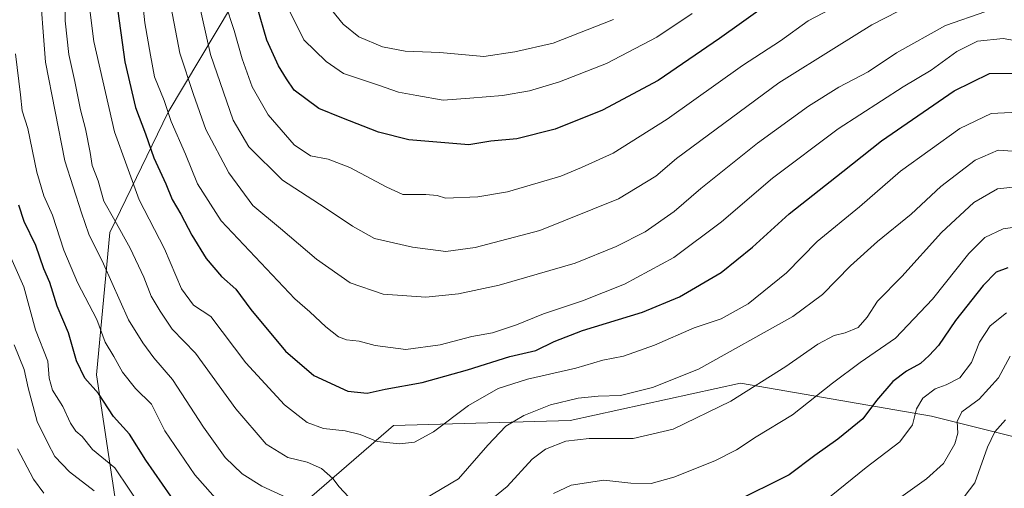
# Model space of a CAD drawing. Units: metres. Extents: x 634602 to 638057, y 4736686 to 4739066.
# Drawn here: x 636772 to 637028, y 4737814 to 4737936 of the extents above; entities that cross this region are included whole.
import ezdxf

# ---------------------------------------------------------------- set-up
doc = ezdxf.new("R2010")
doc.units = ezdxf.units.M
doc.header["$MEASUREMENT"] = 0
for name, color, linetype, lineweight in [('Arbolado forestal CxS', 92, 'Continuous', 0), ('Curva de nivel maestra', 30, 'Continuous', 30), ('Curva de nivel normal', 30, 'Continuous', 0), ('Matorral CxS', 135, 'Continuous', 0)]:
    doc.layers.add(name, color=color, linetype=linetype, lineweight=lineweight)

msp = doc.modelspace()

# ---------------------------------------------------------------- linework, layer by layer
at = {"layer": 'Arbolado forestal CxS', "color": 92, "linetype": 'Continuous', "lineweight": 0}
for points in [[(636844.9496999999, 4737961.2031, 685.0771999999997), (636831.3053000001, 4737946.5043, 674.3462000000001), (636810.5642999997, 4737911.715700001, 654.9220000000059), (636795.4382999997, 4737880.3643, 638.0929999999935), (636791.9241000004, 4737843.377499999, 626.4340999999986), (636796.9842999997, 4737809.895500001, 616.6725000000006), (636819.0160999997, 4737768.772299999, 612.5957000000053)], [(637161.0839000001, 4737948.694900001, 660.9035000000003), (637166.9725000003, 4737928.584100001, 649.8923000000068), (637151.0040999996, 4737917.564300001, 644.9159000000072), (637105.8472999996, 4737898.7411, 642.3144999999931), (637057.7185000004, 4737839.9943, 610.5402000000031), (637045.6357000005, 4737823.4465, 602.7437000000064), (637009.1558999997, 4737832.551899999, 618.408500000005), (636959.4609000003, 4737841.201900001, 636.8319000000047), (636915.1675000006, 4737831.4725, 638.1518000000069), (636869.2390999999, 4737830.138300001, 646.7255000000005), (636843.4572999999, 4737807.824899999, 634.4131999999954), (636819.0160999997, 4737768.772299999, 612.5957000000053), (636796.9842999997, 4737809.895500001, 616.6725000000006), (636791.9241000004, 4737843.377499999, 626.4340999999986), (636795.4382999997, 4737880.3643, 638.0929999999935), (636810.5642999997, 4737911.715700001, 654.9220000000059), (636831.3053000001, 4737946.5043, 674.3462000000001)], [(637166.9725000003, 4737928.584100001, 649.8923000000068), (637151.0040999996, 4737917.564300001, 644.9159000000072), (637105.8472999996, 4737898.7411, 642.3144999999931), (637057.7185000004, 4737839.9943, 610.5402000000031), (637045.6357000005, 4737823.4465, 602.7437000000064), (637009.1558999997, 4737832.551899999, 618.408500000005), (636959.4609000003, 4737841.201900001, 636.8319000000047), (636915.1675000006, 4737831.4725, 638.1518000000069), (636869.2390999999, 4737830.138300001, 646.7255000000005), (636843.4572999999, 4737807.824899999, 634.4131999999954), (636819.0160999997, 4737768.772299999, 612.5957000000053)], [(637166.9725000003, 4737928.584100001, 649.8923000000068), (637151.0040999996, 4737917.564300001, 644.9159000000072), (637105.8472999996, 4737898.7411, 642.3144999999931), (637057.7185000004, 4737839.9943, 610.5402000000031), (637045.6357000005, 4737823.4465, 602.7437000000064), (637009.1558999997, 4737832.551899999, 618.408500000005), (636959.4609000003, 4737841.201900001, 636.8319000000047), (636915.1675000006, 4737831.4725, 638.1518000000069), (636869.2390999999, 4737830.138300001, 646.7255000000005), (636843.4572999999, 4737807.824899999, 634.4131999999954), (636819.0160999997, 4737768.772299999, 612.5957000000053)], [(637035.0928999997, 4737789.387900001, 597.0418000000063), (637025.5459000003, 4737792.7939, 601.5176000000065), (637011.5015000004, 4737783.064099999, 601.9756000000052), (636976.9299, 4737767.9299, 605.7453999999998), (636954.6749, 4737773.872300001, 611.4035000000003), (636928.3158999998, 4737778.741699999, 611.3249000000069), (636891.5839000001, 4737740.904300001, 610.2981), (636850.5301000001, 4737689.0131, 603.1012999999948), (636824.4159000004, 4737688.772500001, 602.5525999999954), (636817.9348999998, 4737727.6917, 604.7253000000055), (636819.0160999997, 4737768.772299999, 612.5957000000053), (636843.4572999999, 4737807.824899999, 634.4131999999954), (636869.2390999999, 4737830.138300001, 646.7255000000005), (636915.1675000006, 4737831.4725, 638.1518000000069), (636959.4609000003, 4737841.201900001, 636.8319000000047), (637009.1558999997, 4737832.551899999, 618.408500000005), (637045.6357000005, 4737823.4465, 602.7437000000064)]]:
    msp.add_polyline3d(points, dxfattribs=at)
at = {"layer": 'Curva de nivel maestra', "color": 30, "linetype": 'Continuous', "lineweight": 30, "flags": 128}
for points, elevation in [([(636797.1100000005, 4737940.5101), (636799.3300000001, 4737924.770099999), (636802.0700000003, 4737912.890100001), (636804.6900000004, 4737906.090100001), (636806.8499999996, 4737899.800100001), (636810.0199999996, 4737893.040100001), (636811.5999999996, 4737888.950099999), (636813.8600000005, 4737885.1601), (636816.7199999997, 4737879.710100001), (636820.4900000002, 4737873.620100001), (636824.4900000002, 4737868.950099999), (636828.1600000003, 4737865.620100001), (636832.0999999996, 4737860.3301), (636841.1100000005, 4737849.460100001), (636848.4699999997, 4737843.170100001), (636857.3300000001, 4737839.0601), (636862.3799999999, 4737838.540100001), (636867.0499999998, 4737839.5801), (636876.7100000001, 4737841.3301), (636888.4900000002, 4737844.600099999), (636899.4900000002, 4737848.140100001), (636906.2400000002, 4737849.630100001), (636911.0499999998, 4737852.020099999), (636918.4199999999, 4737854.860099999), (636934.0300000003, 4737859.6601), (636943.6399999997, 4737863.620100001), (636954.4500000002, 4737869.960100001), (636962.6399999997, 4737876.5601), (636972.1500000004, 4737885.2601), (636986.1500000004, 4737896.2501), (636996.1500000004, 4737904.270099999), (637015.0999999996, 4737917.290100001), (637024.2999999998, 4737921.800100001), (637030.4400000004, 4737921.870100001)], 650), ([(636966.0499999998, 4737939.440099999), (636954.0499999998, 4737930.9101), (636938.0599999997, 4737919.950099999), (636923.5999999996, 4737912.270099999), (636911.3200000003, 4737907.2401), (636901.2800000003, 4737904.7501), (636894.5800000001, 4737904.130100001), (636888.8600000005, 4737903.220100001), (636873.2300000006, 4737904.540100001), (636865.3300000001, 4737906.4801), (636855.7800000003, 4737910.220100001), (636849.75, 4737912.700099999), (636843.3899999997, 4737917.440099999), (636841.4000000004, 4737920.350099999), (636839.3200000003, 4737923.800100001), (636836.2999999998, 4737930.460100001), (636833.7199999997, 4737939.120100001)], 675), ([(636811.25, 4737811.770099999), (636804.79, 4737821.1601), (636800.5199999996, 4737827.880100001), (636796.3399999999, 4737832.530099999), (636792.4500000002, 4737838.520099999), (636788.8799999999, 4737842.5001), (636786.7400000002, 4737846.960100001), (636784.6200000001, 4737854.270099999), (636781.75, 4737861.2301), (636779.7999999998, 4737867.350099999), (636778.2300000006, 4737870.970100001), (636776.1200000001, 4737876.970100001), (636773.0899999999, 4737883.2601), (636771.7100000001, 4737887.5001)], 625), ([(637029.0499999998, 4737871.170100001), (637026.0199999996, 4737870.020099999), (637022.6100000005, 4737866.600099999), (637015.4100000003, 4737857.4901), (637010.9900000002, 4737850.9801), (637008.5800000001, 4737848.380100001), (637006.3499999996, 4737846.270099999), (637002.6900000004, 4737844.3201), (636999.1200000001, 4737841.590100001), (636994.9199999999, 4737836.6601), (636991.3099999997, 4737831.890100001), (636984.8600000005, 4737826.5601), (636978.8399999999, 4737822.3101), (636972.1500000004, 4737817.300100001), (636957.4800000006, 4737810.040100001)], 625)]:
    msp.add_lwpolyline(points, dxfattribs=dict(at, elevation=elevation))
at = {"layer": 'Curva de nivel normal', "color": 30, "linetype": 'Continuous', "lineweight": 0, "flags": 128}
for points, elevation in [([(636776.9900000002, 4737946.3101), (636778.6900000004, 4737924.710100001), (636783.7000000002, 4737899.0601), (636788, 4737885.520099999), (636789.9800000006, 4737879.9301), (636793.7400000002, 4737872.2501), (636800.25, 4737857.620100001), (636804.0199999996, 4737851.630100001), (636806.8200000003, 4737847.7601), (636811.7400000002, 4737842.100099999), (636819.7999999998, 4737829.700099999), (636825.4400000004, 4737821.780099999), (636829.8300000001, 4737817.540100001), (636834.9299999997, 4737814.350099999), (636841.4000000004, 4737811.440099999)], 634.9999999999999), ([(636803.3600000005, 4737945.8101), (636804.5300000003, 4737934.960100001), (636805.9600000001, 4737926.530099999), (636807.0199999996, 4737920.920100001), (636809.5099999999, 4737914.7401), (636811.3799999999, 4737909.3101), (636815.0999999996, 4737900.7601), (636818.2599999999, 4737893.030099999), (636824.3899999997, 4737883.440099999), (636843.5199999996, 4737863.110099999), (636847.4699999997, 4737859.700099999), (636851.5800000001, 4737855.8301), (636854.8899999997, 4737853.2601), (636857.0300000003, 4737852.4101), (636860.3200000003, 4737852.100099999), (636864.4199999999, 4737851.0001), (636872.4299999997, 4737849.940099999), (636881.3200000003, 4737851.140100001), (636889.6200000001, 4737853.280099999), (636894.9699999997, 4737854.280099999), (636901.2199999997, 4737856.3101), (636908.2800000003, 4737859.220100001), (636918.3499999996, 4737862.5801), (636929.3099999997, 4737866.960100001), (636942.1900000004, 4737873.920100001), (636954.5700000003, 4737883.170100001), (636967.8499999996, 4737894.5001), (636984.9000000004, 4737907.370100001), (637001.79, 4737918.3201), (637009.1200000001, 4737922.670100001), (637015.75, 4737927.520099999), (637021.1299999999, 4737930.210100001), (637027.8399999999, 4737930.890100001), (637033.29, 4737929.960100001)], 655), ([(637014.3099999997, 4737945.100099999), (636993.7000000002, 4737934.4801), (636984.5, 4737928.670100001), (636969.4800000006, 4737919.350099999), (636942.8700000001, 4737899.6501), (636937.5, 4737895.0601), (636927.7599999999, 4737889.1601), (636907.2800000003, 4737880.890100001), (636890.4400000004, 4737876.4801), (636882.8200000003, 4737875.470100001), (636874.1600000003, 4737876.550100001), (636864.2400000002, 4737878.860099999), (636858.54, 4737882.030099999), (636851.4800000006, 4737886.780099999), (636840.3399999999, 4737894.040100001), (636831.54, 4737902.6801), (636827.54, 4737909.640100001), (636821.5899999999, 4737926.690099999), (636817.4600000001, 4737945.380100001)], 665), ([(636857.54, 4737811.5701), (636855.04, 4737814.1801), (636853.4000000004, 4737816.390100001), (636850.4800000006, 4737818.960100001), (636846.7800000003, 4737820.640100001), (636841.7300000006, 4737821.790100001), (636836.1100000005, 4737825.270099999), (636828.1600000003, 4737834.460100001), (636817.6900000004, 4737849.0001), (636811.6100000005, 4737855.210100001), (636808.54, 4737859.9101), (636806.1799999997, 4737863.840100001), (636804.2599999999, 4737868.800100001), (636800.6699999999, 4737876.3201), (636796.6900000004, 4737883.540100001), (636793.8200000003, 4737888.5101), (636792.3799999999, 4737893.840100001), (636790.8300000001, 4737897.8201), (636790.2800000003, 4737901.210100001), (636789.0700000003, 4737907.4001), (636787.75, 4737912.350099999), (636786.3300000001, 4737919.6801), (636784.7100000001, 4737926.720100001), (636783.8300000001, 4737935.5101), (636783.7400000002, 4737944.3201)], 639.9999999999999), ([(637023.3099999997, 4737937.950099999), (637012.8200000003, 4737934.290100001), (637000.1100000005, 4737927.130100001), (636992.7000000002, 4737922.210100001), (636985.0800000001, 4737918.200099999), (636977.1799999997, 4737913.280099999), (636963.8899999997, 4737903.6501), (636949.1900000004, 4737891.880100001), (636942.2000000002, 4737885.850099999), (636934.7199999997, 4737880.5801), (636927.1900000004, 4737876.7401), (636916.4800000006, 4737872.420100001), (636896.6799999997, 4737866.700099999), (636886.1600000003, 4737864.450099999), (636877.6500000004, 4737863.540100001), (636866.4900000002, 4737864.3301), (636857.9600000001, 4737867.2501), (636849.1600000003, 4737873.450099999), (636839.8200000003, 4737881.4301), (636832.6200000001, 4737887.4301), (636826.3399999999, 4737895.920100001), (636820.4199999999, 4737907.200099999), (636817.2100000001, 4737916.3101), (636813.6399999997, 4737927.040100001), (636812.1600000003, 4737934.800100001), (636810.3600000005, 4737944.350099999)], 660), ([(636992.5099999999, 4737943.6801), (636977.1500000004, 4737935.440099999), (636969.8700000001, 4737930.3101), (636960.0300000003, 4737923.890100001), (636940.3799999999, 4737909.920100001), (636926.3399999999, 4737901.030099999), (636918.0999999996, 4737897.290100001), (636912.7800000003, 4737895.0101), (636898.9199999999, 4737891.0101), (636891.1699999999, 4737889.670100001), (636882.7400000002, 4737889.300100001), (636880.5499999998, 4737890.040100001), (636877.6200000001, 4737890.3101), (636871.6200000001, 4737890.300100001), (636867.4699999997, 4737892.190099999), (636857.8600000005, 4737897.270099999), (636852.2599999999, 4737899.5101), (636847.6600000003, 4737900.380100001), (636843.3399999999, 4737903.220100001), (636836.6399999997, 4737911.030099999), (636832.4600000001, 4737918.270099999), (636829.8300000001, 4737925.550100001), (636827.7800000003, 4737932.940099999), (636825.4500000002, 4737940.0701)], 670), ([(637033.4299999997, 4737911.800100001), (637024.7400000002, 4737911.340100001), (637016.5499999998, 4737907.4301), (637001.1500000004, 4737896.360099999), (636990.4800000006, 4737887.0701), (636979.4800000006, 4737878.0601), (636971.4800000006, 4737869.870100001), (636961.4800000006, 4737861.780099999), (636954.4800000006, 4737857.9001), (636947.4800000006, 4737855.550100001), (636937.1500000004, 4737851.100099999), (636929.0300000003, 4737848.1601), (636923.6699999999, 4737847.1501), (636916.6500000004, 4737845.100099999), (636904.04, 4737842.200099999), (636896.4600000001, 4737839.8101), (636888.7400000002, 4737835.390100001), (636879.6200000001, 4737828.540100001), (636874.6600000003, 4737825.8201), (636870.8200000003, 4737825.340100001), (636864.9600000001, 4737826.0001), (636860.5099999999, 4737827.790100001), (636856.5999999996, 4737828.800100001), (636851.0099999999, 4737829.390100001), (636846.7199999997, 4737830.920100001), (636840.8499999996, 4737835.550100001), (636830.79, 4737846.4901), (636821.7199999997, 4737858.5101), (636817.1399999997, 4737861.4301), (636814.04, 4737865.6801), (636809.6699999999, 4737876.170100001), (636803.0099999999, 4737888.880100001), (636796.6399999997, 4737906.630100001), (636791.29, 4737930.100099999), (636790.0300000003, 4737939.7401)], 645), ([(636926.4900000002, 4737935.790100001), (636910.7599999999, 4737929.640100001), (636900.7800000003, 4737927.370100001), (636892.7000000002, 4737926.200099999), (636881.2300000006, 4737927.2301), (636872.29, 4737927.5601), (636866.3499999996, 4737928.710100001), (636860.2400000002, 4737931.300100001), (636856.0999999996, 4737934.600099999), (636851.9600000001, 4737939.7601)], 685), ([(636946.9600000001, 4737937.4001), (636937.7699999996, 4737931.190099999), (636924.6299999999, 4737924.350099999), (636912.4199999999, 4737919.5701), (636904.5800000001, 4737917.300100001), (636897.5899999999, 4737916.020099999), (636889.0999999996, 4737915.380100001), (636882.1799999997, 4737914.8201), (636875.2599999999, 4737916.040100001), (636870.5599999997, 4737916.880100001), (636865.3399999999, 4737918.7301), (636856.2300000006, 4737921.7601), (636851.7400000002, 4737924.9301), (636845.9000000004, 4737930.540100001), (636842.0099999999, 4737938.440099999)], 680), ([(636770.8499999996, 4737926.850099999), (636772.1699999999, 4737916.210100001), (636772.5999999996, 4737912.0801), (636774.04, 4737907.420100001), (636776.4100000003, 4737896.090100001), (636778.2199999997, 4737889.9001), (636780.5300000003, 4737884.880100001), (636783.4199999999, 4737875.770099999), (636786.9900000002, 4737867.350099999), (636792.0300000003, 4737857.720100001), (636794.1600000003, 4737851.850099999), (636796.4100000003, 4737848.100099999), (636798.6699999999, 4737844.030099999), (636802.0999999996, 4737839.7401), (636806.2800000003, 4737835.7301), (636809.7599999999, 4737828.800100001), (636817.5499999998, 4737817.3101), (636824.1799999997, 4737809.7401)], 630), ([(637034.1699999999, 4737901.3201), (637026.54, 4737901.780099999), (637020.5499999998, 4737899.1801), (637011.6100000005, 4737892.360099999), (637003.8799999999, 4737885.140100001), (636995.1399999997, 4737878.0101), (636988.1100000005, 4737871.670100001), (636980.7999999998, 4737864.2601), (636973.1500000004, 4737858.530099999), (636948.5499999998, 4737844.850099999), (636936.6399999997, 4737840.020099999), (636928.2599999999, 4737837.970100001), (636922.4400000004, 4737837.8201), (636917.25, 4737837.300100001), (636910.0999999996, 4737835.550100001), (636903.0899999999, 4737832.780099999), (636898.4699999997, 4737829.9801), (636893.7400000002, 4737825.050100001), (636886.1399999997, 4737816.300100001), (636877.1600000003, 4737810.970100001)], 639.9999999999999), ([(636881.5499999998, 4737800.190099999), (636898.7699999996, 4737814.300100001), (636905.2800000003, 4737821.350099999), (636908.79, 4737823.9801), (636914.0899999999, 4737826.0601), (636920.1699999999, 4737826.770099999), (636931.5700000003, 4737826.7401), (636941.9600000001, 4737829.200099999), (636956.9800000006, 4737836.520099999), (636971.2699999996, 4737845.4901), (636979.6200000001, 4737851.3201), (636983.9000000004, 4737853.5801), (636986.7599999999, 4737854.2301), (636990.1500000004, 4737855.6801), (636992.4800000006, 4737858.3101), (636995.1500000004, 4737862.540100001), (637001.4800000006, 4737868.890100001), (637011.8099999997, 4737880.360099999), (637020.2000000002, 4737888.1601), (637026.3799999999, 4737891.720100001), (637031.2000000002, 4737892.300100001)], 634.9999999999999), ([(636910.8200000003, 4737812.4801), (636915.4800000006, 4737814.610099999), (636923.9400000004, 4737815.9101), (636930.9699999997, 4737815.1801), (636936.2699999996, 4737815.0801), (636942.1500000004, 4737816.700099999), (636952.8099999997, 4737820.960100001), (636958.4800000006, 4737823.8201), (636963.54, 4737827.1801), (636973.0300000003, 4737832.960100001), (636983.4100000003, 4737841.190099999), (636990.6799999997, 4737846.520099999), (636999.8600000005, 4737852.860099999), (637009.4199999999, 4737863.0101), (637018.9000000004, 4737874.9301), (637023.0599999997, 4737879.050100001), (637027.8200000003, 4737881.3201), (637032.0099999999, 4737881.960100001)], 630), ([(636804.1399999997, 4737808.030099999), (636796.75, 4737819.110099999), (636790.9000000004, 4737823.920100001), (636788.1900000004, 4737827.2601), (636786.5700000003, 4737828.6601), (636785.1900000004, 4737830.7301), (636783.1900000004, 4737835.0801), (636780.5099999999, 4737839.380100001), (636779.6399999997, 4737842.450099999), (636779.29, 4737846.860099999), (636776.04, 4737855.020099999), (636773.0700000003, 4737866.2401), (636768.6600000003, 4737876.0101)], 620), ([(637028.7100000001, 4737859.4901), (637024.4400000004, 4737856.100099999), (637021.7000000002, 4737851.860099999), (637019.6200000001, 4737846.520099999), (637016.5700000003, 4737842.5701), (637013.04, 4737840.720100001), (637010.1699999999, 4737839.720100001), (637006.9400000004, 4737837.2601), (637005.3300000001, 4737834.530099999), (637004.2199999997, 4737830.3201), (637000.9699999997, 4737825.860099999), (636992.1799999997, 4737819.190099999), (636979.4299999997, 4737808.9001)], 620), ([(636791.3600000005, 4737813.120100001), (636784.8899999997, 4737818.110099999), (636781.1399999997, 4737822.040100001), (636779.25, 4737825.5601), (636776.4800000006, 4737831.1601), (636774.1500000004, 4737839.9801), (636773.1100000005, 4737844.720100001), (636770.5199999996, 4737851.170100001)], 615), ([(637029.6399999997, 4737848.190099999), (637026.6299999999, 4737842.540100001), (637021.6399999997, 4737837.020099999), (637017.0999999996, 4737833.710100001), (637015.8600000005, 4737831.1501), (637016.0099999999, 4737828.170100001), (637015.3099999997, 4737825.4101), (637012.3099999997, 4737820.270099999), (637007.9199999999, 4737816.2601), (637001.1900000004, 4737811.470100001)], 615), ([(637028.4500000002, 4737831.620100001), (637025.6799999997, 4737828.460100001), (637023.7599999999, 4737824.520099999), (637020.4299999997, 4737815.2601), (637015.1500000004, 4737808.3101)], 610), ([(636778.2000000002, 4737812.5001), (636775.5499999998, 4737816.1501), (636771.4299999997, 4737824.090100001)], 610)]:
    msp.add_lwpolyline(points, dxfattribs=dict(at, elevation=elevation))
at = {"layer": 'Matorral CxS', "color": 135, "linetype": 'Continuous', "lineweight": 0}
for points in [[(636844.9496999999, 4737961.2031, 685.0771999999997), (636831.3053000001, 4737946.5043, 674.3462000000001), (636810.5642999997, 4737911.715700001, 654.9220000000059), (636795.4382999997, 4737880.3643, 638.0929999999935), (636791.9241000004, 4737843.377499999, 626.4340999999986), (636796.9842999997, 4737809.895500001, 616.6725000000006), (636819.0160999997, 4737768.772299999, 612.5957000000053)], [(636831.3053000001, 4737946.5043, 674.3462000000001), (636810.5642999997, 4737911.715700001, 654.9220000000059), (636795.4382999997, 4737880.3643, 638.0929999999935), (636791.9241000004, 4737843.377499999, 626.4340999999986), (636796.9842999997, 4737809.895500001, 616.6725000000006), (636819.0160999997, 4737768.772299999, 612.5957000000053), (636817.9348999998, 4737727.6917, 604.7253000000055), (636824.4159000004, 4737688.772500001, 602.5525999999954), (636813.6032999996, 4737670.746900001, 593.8228999999993), (636810.2934999998, 4737640.1281, 584.8894), (636848.1857000003, 4737646.6305, 588.376900000003), (636884.3835000005, 4737664.504699999, 576.9738999999972), (636923.0277000006, 4737667.859099999, 567.5837999999932), (636940.8696999997, 4737666.621099999, 567.7645000000048), (636932.6353000002, 4737656.664100001, 567.6588000000047), (636929.0459000003, 4737642.3103, 567.6781000000046), (636912.2993000001, 4737619.582699999, 566.6361000000034), (636895.8630999997, 4737612.204100001, 565.9642000000022), (636809.9641000006, 4737597.6633, 564.1986000000034), (636748.4358999999, 4737595.234300001, 563.7341000000015)]]:
    msp.add_polyline3d(points, dxfattribs=at)

doc.saveas('drawing.dxf')
